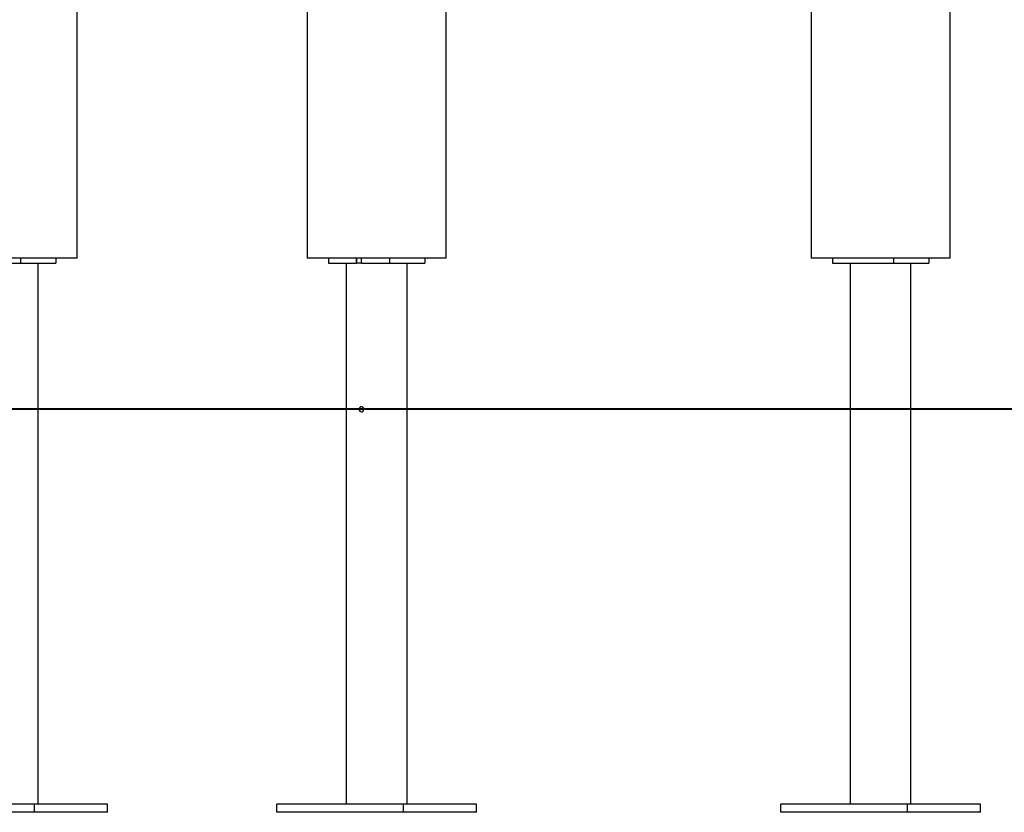
# Model space of a CAD drawing. Units: inches. Extents: x 245 to 349, y 128 to 292.
# Drawn here: x 310 to 320, y 256 to 264 of the extents above; entities that cross this region are included whole.
import ezdxf

# ---------------------------------------------------------------- set-up
doc = ezdxf.new("R2010")
doc.units = ezdxf.units.IN
doc.header["$MEASUREMENT"] = 0
doc.layers.add('Ebene 1', color=7, linetype='Continuous')

msp = doc.modelspace()

# ---------------------------------------------------------------- linework, layer by layer
at = {"layer": 'Ebene 1', "color": 179, "lineweight": 25, "true_color": 0x1a171b}
for points in [[(312.7248, 283.2859), (312.7248, 261.9761)], [(314.1049, 261.9761), (314.1049, 283.2859)], [(319.1047, 261.9761), (319.1047, 283.2859)], [(310.4448, 261.9761), (310.4448, 270.8188)], [(317.7246, 265.9261), (317.7246, 261.9761)], [(310.4448, 261.9761), (310.2832, 261.9761), (309.8743, 261.9761), (309.4099, 261.9761)], [(309.6056, 261.926), (309.8829, 261.926)], [(309.8829, 261.9761), (309.8829, 261.926)], [(309.8829, 261.926), (310.2329, 261.926)], [(310.0562, 256.5559), (310.0562, 261.926)], [(310.2329, 261.9761), (310.2329, 261.926)], [(313.07, 261.9761), (312.8174, 261.9761), (312.7248, 261.9761)], [(312.937, 261.9761), (312.937, 261.926)], [(312.937, 261.926), (313.214, 261.926)], [(314.1049, 261.9761), (313.9436, 261.9761), (313.535, 261.9761), (313.07, 261.9761)], [(313.1137, 261.926), (313.1137, 256.5559)], [(313.214, 261.926), (313.214, 261.9761)], [(313.2191, 261.926), (313.214, 261.926)], [(313.2191, 261.926), (313.2191, 261.9761)], [(313.266, 261.926), (313.2408, 261.926), (313.2191, 261.926)], [(313.266, 261.926), (313.266, 261.9761)], [(313.266, 261.926), (313.543, 261.926)], [(313.543, 261.9761), (313.543, 261.926)], [(313.543, 261.926), (313.893, 261.926)], [(313.7166, 256.5559), (313.7166, 261.926)], [(313.893, 261.9761), (313.893, 261.926)], [(319.1047, 261.9761), (318.9731, 261.9761), (318.6283, 261.9761), (318.2018, 261.9761), (317.8566, 261.9761), (317.7246, 261.9761)], [(317.9368, 261.9761), (317.9368, 261.926)], [(317.9368, 261.926), (318.5432, 261.926)], [(318.1136, 261.926), (318.1136, 256.5559)], [(318.5432, 261.9761), (318.5432, 261.926)], [(318.5432, 261.926), (318.8932, 261.926)], [(318.7165, 256.5559), (318.7165, 261.926)], [(318.8932, 261.9761), (318.8932, 261.926)], [(311.4273, 260.4761), (309.3248, 260.4761)], [(314.2306, 260.4761), (311.4273, 260.4761)], [(313.2643, 260.4509), (313.2667, 260.4509), (313.2701, 260.4521), (313.2739, 260.4535), (313.277, 260.4556), (313.2798, 260.4583), (313.2822, 260.4616), (313.2839, 260.4651), (313.2856, 260.469), (313.2863, 260.4732), (313.2863, 260.4775), (313.2856, 260.4818), (313.2849, 260.4856), (313.2829, 260.4895), (313.2804, 260.4926), (313.2777, 260.4956), (313.2749, 260.498), (313.2715, 260.4997), (313.2643, 260.5011)], [(316.6029, 260.4761), (314.2306, 260.4761)], [(319.8792, 260.4761), (316.6029, 260.4761)], [(310.02, 256.5559), (308.7643, 256.5559)], [(310.02, 256.4758), (310.02, 256.5559)], [(310.7452, 256.5559), (310.02, 256.5559)], [(310.7452, 256.4758), (310.7452, 256.5559)], [(312.4247, 256.4758), (312.4247, 256.5559)], [(313.6801, 256.5559), (312.4247, 256.5559)], [(313.6801, 256.4758), (313.6801, 256.5559)], [(314.4056, 256.5559), (313.6801, 256.5559)], [(314.4056, 256.4758), (314.4056, 256.5559)], [(317.4246, 256.4758), (317.4246, 256.5559)], [(318.6803, 256.5559), (317.4246, 256.5559)], [(318.6803, 256.4758), (318.6803, 256.5559)], [(319.4055, 256.5559), (318.6803, 256.5559)], [(319.4055, 256.4758), (319.4055, 256.5559)], [(310.02, 256.4758), (308.7643, 256.4758)], [(310.7452, 256.4758), (310.02, 256.4758)], [(313.6801, 256.4758), (312.4247, 256.4758)], [(314.4056, 256.4758), (313.6801, 256.4758)], [(318.6803, 256.4758), (317.4246, 256.4758)], [(319.4055, 256.4758), (318.6803, 256.4758)]]:
    msp.add_lwpolyline(points, dxfattribs=at)
at = {"layer": 'Ebene 1', "color": 179, "lineweight": 40, "true_color": 0x1a171b}
msp.add_lwpolyline([(333.3436, 260.4761), (244.8178, 260.4761)], dxfattribs=at)
at = {"layer": 'Ebene 1', "color": 179, "lineweight": 25, "true_color": 0x1a171b}
msp.add_open_spline([(313.2643, 260.5011), (313.2505, 260.5011), (313.2391, 260.4897), (313.2391, 260.4761), (313.2391, 260.4623), (313.2505, 260.4509), (313.2643, 260.4509)], degree=3, knots=[0, 0, 0, 0, 1, 1, 1, 2, 2, 2, 2], dxfattribs=at)

doc.saveas('drawing.dxf')
